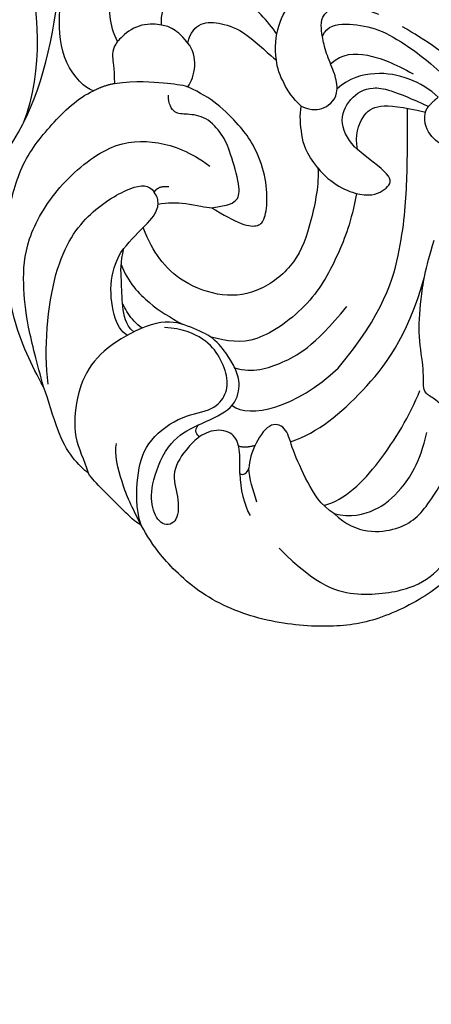
# Model space of a CAD drawing. Units: millimetres. Extents: x 2564 to 5084, y 732 to 2514.
# Drawn here: x 3160 to 3189, y 1621 to 1691 of the extents above; entities that cross this region are included whole.
import ezdxf

# ---------------------------------------------------------------- set-up
doc = ezdxf.new("R2010")
doc.units = ezdxf.units.MM
doc.linetypes.add('HIDDEN', pattern=[9.525, 6.35, -3.175])
doc.layers.add('H-06.木作(細線)', color=8, linetype='Continuous')
doc.layers.add('H-08.木作(細線)', color=8, linetype='Continuous')
doc.styles.add('新細明體', font='txt')
doc.dimstyles.new('6', dxfattribs={"dimtxt": 15, "dimasz": 4.5, "dimexe": 3, "dimexo": 3, "dimgap": 1.8, "dimtad": 2, "dimdec": 0, "dimtxsty": '新細明體', "dimblk": 'ARCHTICK', "dimcen": 5, "dimclrd": 8, "dimclre": 8, "dimclrt": 4, "dimadec": 0, "dimazin": 0, "dimtfac": 1, "dimtdec": 0, "dimtix": 1, "dimtmove": 2, "dimatfit": 3, "dimldrblk": 'OPEN90', "dimfxl": 1.25, "dimlwd": 9, "dimlwe": 9, "dimarcsym": 0})

# ---------------------------------------------------------------- blocks, each defined once
blk = doc.blocks.new('SE-21208L')
at = {"layer": 'H-06.木作(細線)', "color": 8}
for points in [[(15680.874, -42247.477), (15687.473, -42247.636), (15701.414, -42258.427), (15710.999, -42269.694), (15713.824, -42283.985)], [(15696.442, -42268.374), (15697.528, -42262.664), (15693.8, -42255.475), (15687.87, -42249.346), (15684.067, -42247.935)]]:
    blk.add_open_spline(points, degree=3, dxfattribs=at)
blk = doc.blocks.new('SE-21092')
at = {"layer": 'H-08.木作(細線)'}
for points, degree in [([(22.443, 16.487), (22.759, 16.669), (24.232, 17.52), (26.87, 18.562), (29.971, 18.824), (34.401, 17.418), (37.141, 15.448), (40.202, 11.887), (42.17, 7.432), (42.17, 2.984), (41.788, 1.557), (41.563, 0.719)], 3), ([(35.838, 8.757), (35.838, 12.638), (34.371, 15.18), (31.151, 17.545), (28.896, 17.863), (25.92, 17.422), (23.522, 16.528), (22.355, 15.361)], 3), ([(22.443, 16.487), (22.443, 15.49), (21.904, 12.814), (20.792, 10.968), (20.542, 9.713), (20.653, 8.825), (20.915, 8.099), (19.738, 7.165), (18.357, 5.133), (16.463, 3.458), (14.595, 2.081), (12.725, 1.111)], 3), ([(31.364, 9.797), (31.298, 11.956), (28.811, 14.127), (26.327, 14.127), (23.337, 13.325), (21.506, 12.268)], 3), ([(31.372, 9.756), (30.762, 10.813), (29.062, 11.794), (27.034, 11.984), (24.582, 11.543), (22.68, 10.334)], 3), ([(31.364, 9.797), (31.611, 8.615), (31.142, 6.865), (30.223, 4.379), (29.429, 3.194), (29.821, 1.99), (31.754, 2.24), (32.991, 2.906), (33.343, 3.257)], 3), ([(31.468, 8.849), (30.106, 9.635), (26.669, 9.635), (22.68, 8.652), (20.929, 7.897)], 3), ([(34.065, 3.074), (34.822, 3.831), (35.434, 4.891), (35.641, 5.661)], 3), ([(29.953, 4.011), (28.071, 4.934), (23.992, 5.263), (19.038, 4.667), (15.099, 2.496)], 3), ([(34.631, 5.343), (34.231, 4.578), (33.848, 3.778), (33.343, 3.257)], 3), ([(34.065, 3.074), (33.994, 3.339), (33.682, 3.422), (33.343, 3.257)], 3), ([(23.897, 2.712), (18.92, 2.262), (14.431, -0.24), (10.865, -3.404), (8.602, -5.667), (7.464, -6.806)], 3), ([(31.05, -0.726), (30.847, 0.845), (28.012, 2.566), (23.897, 2.712)], 3), ([(32.75, 1.635), (32.448, 2.128), (31.883, 2.414)], 2), ([(41.563, 0.719), (41.004, -0.391), (39.241, -2.026), (37.287, -3.203), (34.252, -2.883), (32.367, -1.454), (30.94, -1.454), (29.881, -2.208), (29.203, -3.752), (29.009, -5.373), (29.684, -7.027), (30.514, -7.98)], 3), ([(41.563, 0.719), (40.993, -1.025), (40.516, -2.189), (39.343, -4.221), (38.707, -4.588)], 3), ([(41.563, 0.719), (41.707, 0.239), (41.707, -0.758), (41.707, -3.092), (41.707, -4.074), (41.587, -4.521)], 3), ([(29.043, -2.455), (28.383, -1.295), (26.507, -0.31), (24.146, 0.412), (20.381, 0.066)], 3), ([(34.213, -0.768), (34.303, -0.978), (34.222, -1.392), (33.688, -1.425)], 3), ([(14.256, -5.099), (15.949, -3.939), (18.127, -2.972), (21.983, -1.742), (27.086, -2.59), (28.033, -4.155), (28.699, -5.177)], 3), ([(7.29, -2.864), (7.6, -3.244), (7.779, -4.117), (7.441, -5.278), (6.764, -5.718)], 3), ([(14.906, -8.306), (15.083, -6.89), (14.156, -4.347), (12.584, -3.802), (11.549, -3.936), (11.875, -5.791), (12.023, -7.252)], 3), ([(14.906, -8.306), (15.614, -7.467), (18.012, -5.857), (20.722, -4.562), (23.938, -4.909), (26.156, -6.522), (27.438, -9.35), (27.438, -11.706), (27.013, -13.07), (26.585, -14.037)], 3), ([(41.587, -4.521), (41.669, -4.826), (41.669, -6.108), (41.157, -8.018), (39.971, -10.072), (39.516, -11.06)], 3), ([(2.745, -5.643), (2.758, -7.232), (3.186, -9.426), (3.64, -11.123)], 3), ([(8.104, -14.655), (7.31, -14.942), (6.308, -14.184), (5.002, -12.449), (4.39, -10.389), (4.007, -7.823), (4.007, -6.094)], 3), ([(6.325, -5.855), (5.744, -5.889), (5.384, -5.832)], 2), ([(5.384, -5.832), (5.384, -6.629), (5.821, -8.257), (7.151, -10.252), (8.885, -11.244), (10.009, -11.283)], 3), ([(6.764, -5.718), (6.567, -5.832), (6.325, -5.855)], 2), ([(12.023, -7.252), (12.043, -8.004), (11.695, -9.573), (9.836, -10.271), (8.065, -9.802), (7.255, -8.399), (6.325, -5.855)], 3), ([(12.023, -7.252), (11.416, -8.091), (10.038, -8.798), (8.746, -8.534), (7.666, -7.186), (6.764, -5.718)], 3), ([(29.545, -13.287), (30.085, -12.102), (30.17, -9.801), (29.733, -8.216), (29.475, -7.254)], 3), ([(9.078, -12.876), (7.958, -12.799), (6.72, -11.655), (5.864, -9.706), (5.472, -8.245)], 3), ([(14.906, -8.306), (14.774, -9.662), (14.108, -10.766), (13.178, -11.866), (12.655, -12.211)], 3), ([(22.205, -11.618), (21.95, -10.668), (21.523, -9.072), (20.779, -8.329), (20.147, -8.329), (18.851, -9.326), (17.585, -11.001), (16.849, -13.006), (16.708, -14.234), (16.664, -16.595), (17.007, -17.873), (17.349, -18.85)], 3), ([(32.276, -9.298), (32.336, -10.094), (31.59, -11.145), (30.292, -12.494), (29.496, -13.436), (28.59, -13.959)], 3), ([(32.77, -9.452), (32.907, -9.914), (32.592, -11.087), (30.889, -13.176), (29.427, -13.785), (28.957, -13.908)], 3), ([(31.679, -9.073), (31.756, -9.558), (31.693, -10.574), (31.41, -11.286), (31.411, -11.291)], 3), ([(12.655, -12.211), (12.328, -11.424), (11.725, -10.916), (10.565, -10.786), (10.009, -11.283)], 3), ([(22.205, -11.618), (21.209, -10.857), (20.505, -10.637), (19.757, -11.166), (18.439, -13.524), (17.985, -14.707), (17.884, -16.439), (18.776, -17.569), (19.393, -18.149), (19.184, -18.93), (18.72, -19.393)], 3), ([(39.516, -11.06), (38.651, -12.559), (37.223, -15.031), (35.449, -17.21), (33.151, -19.282), (28.888, -20.467), (23.849, -19.953), (21.491, -17.671), (20.458, -15.506), (20.205, -13.78)], 3), ([(39.516, -11.06), (39.089, -12.652), (37.732, -16.285), (34.655, -19.672), (33.132, -21.194), (29.618, -23.37), (26.11, -23.807), (23.362, -23.783), (22.254, -23.339)], 3), ([(39.154, -10.963), (37.668, -12.908), (32.828, -16.929), (28.388, -17.582), (24.91, -16.65), (24.161, -15.901), (24.276, -15.251)], 3), ([(10.009, -11.283), (9.698, -11.593), (9.305, -12.274), (8.787, -13.634), (8.076, -14.715), (7.666, -15.245), (7.016, -15.775), (5.639, -15.415), (4.812, -14.403), (4.219, -12.953)], 3), ([(12.655, -12.211), (12.694, -13.054), (12.448, -14.181), (11.94, -15.373), (11.586, -15.745)], 3), ([(24.685, -14.464), (24.472, -14.659), (24.339, -14.893), (24.276, -15.251)], 3), ([(28.957, -13.908), (28.105, -14.039), (27.292, -14.033), (26.585, -14.036)], 3), ([(24.276, -15.251), (23.767, -15.409), (23.268, -14.8)], 2), ([(11.586, -15.745), (11.056, -16.48), (9.84, -17.491), (7.642, -18.08), (5.513, -17.597), (4.529, -17.153), (4.177, -16.525)], 3), ([(15.165, -21.031), (14.527, -21.434), (13.437, -21.498), (12.5, -20.384), (11.682, -18.808), (11.682, -16.282), (11.586, -15.745)], 3), ([(10.28, -17.035), (10.06, -18.087), (10.06, -20.874), (10.783, -22.914), (12.154, -24.563), (14.618, -24.335), (15.589, -23.259)], 3), ([(17.349, -18.85), (16.518, -18.952), (15.219, -19.833), (15.165, -21.031)], 3), ([(20.843, -22.668), (19.56, -21.716), (18.179, -20.004), (17.559, -19.289), (17.349, -18.85)], 3), ([(15.165, -21.031), (15.045, -21.821), (15.23, -22.636), (15.516, -23.241), (16.623, -24.469), (18.419, -24.685), (19.061, -24.513), (19.6, -24.202), (19.997, -23.514), (20.843, -22.668)], 3), ([(22.254, -23.339), (21.54, -23.148), (20.843, -22.668)], 2), ([(22.254, -23.339), (22.553, -23.857), (22.553, -26.2), (20.202, -29), (17.878, -30.449), (15.187, -31.275), (13.458, -31.437), (11.995, -31.365)], 3), ([(18.594, -24.606), (18.187, -25.828), (16.536, -27.744), (14.33, -28.322), (12.812, -28.095)], 3)]:
    blk.add_open_spline(points, degree=degree, dxfattribs=at)
for points, knots in [([(34.065, 3.074), (33.259, 2.268), (32.556, 1.564), (32.359, 0.417), (33.234, -0.503), (33.98, -0.726), (34.213, -0.768)], [0, 0, 0, 0, 1, 2, 3, 3.409631, 3.409631, 3.409631, 3.409631]), ([(34.213, -0.768), (34.631, -0.83), (35.597, -0.851), (37.472, -0.466), (38.229, 1.146), (39.56, 2.478), (40.642, 1.853), (40.247, 0.38), (38.962, -0.905), (36.029, -2.143), (34.518, -1.725), (33.688, -1.425)], [3.47383, 3.47383, 3.47383, 3.47383, 4, 5, 6, 7, 8, 9, 10, 11, 11.828659, 11.828659, 11.828659, 11.828659]), ([(33.688, -1.425), (33.608, -1.395), (32.737, -1.065), (31.115, -0.414), (29.538, -1.317), (29.008, -2.456), (28.763, -3.386), (28.535, -5.023), (29.155, -6.642), (30.068, -8.521), (33.35, -9.751), (36.096, -9.957), (38.424, -8.943), (40.651, -7.018), (41.107, -5.445), (41.587, -4.521)], [11.89938, 11.89938, 11.89938, 11.89938, 12, 13, 14, 15, 16, 17, 18, 19, 20, 21, 22, 23, 24, 24, 24, 24]), ([(24.685, -14.464), (24.122, -14.083), (23.144, -13.065), (22.449, -11.863), (22.205, -11.618)], [0.1532, 0.1532, 0.1532, 0.1532, 1, 2, 2, 2, 2]), ([(26.585, -14.037), (26.434, -14.038), (25.543, -14.048), (25.048, -14.191), (24.733, -14.423), (24.685, -14.464)], [0.812873, 0.812873, 0.812873, 0.812873, 1, 2, 2.193829, 2.193829, 2.193829, 2.193829])]:
    blk.add_open_spline(points, degree=3, knots=knots, dxfattribs=at)
blk = doc.blocks.new('_ArchTick')
at = {"color": 0, "linetype": 'ByBlock', "const_width": 0.15}
blk.add_lwpolyline([(-0.5, -0.5), (0.5, 0.5)], dxfattribs=at)
blk = doc.blocks.new('*D23')
at = {"color": 8, "linetype": 'HIDDEN', "lineweight": 9, "transparency": 16777216}
for p, q in [((2980.142, 1793.59), (2980.142, 1200.886)), ((3623.481, 1414.404), (3623.481, 1200.886))]:
    blk.add_line(p, q, dxfattribs=at)
at = {"color": 8, "lineweight": 9, "transparency": 16777216}
blk.add_line((2980.142, 1203.886), (3623.481, 1203.886), dxfattribs=at)
at = {"layer": 'DEFPOINTS', "color": 0, "transparency": 16777216}
for p in [(2980.142, 1796.59), (3623.481, 1417.404), (3623.481, 1203.886)]:
    blk.add_point(p, dxfattribs=at)
at = {"color": 8, "lineweight": 9, "transparency": 16777216, "xscale": 4.5, "yscale": 4.5, "zscale": 4.5, "rotation": 180}
blk.add_blockref('_ArchTick', (2980.142, 1203.886), dxfattribs=at)
at = {"color": 8, "lineweight": 9, "transparency": 16777216, "xscale": 4.5, "yscale": 4.5, "zscale": 4.5}
blk.add_blockref('_ArchTick', (3623.481, 1203.886), dxfattribs=at)
at = {"color": 4, "transparency": 16777216, "insert": (3301.812, 1193.637), "char_height": 15, "attachment_point": 5, "style": '新細明體'}
blk.add_mtext('643', dxfattribs=at)
blk = doc.blocks.new('_Open90')
at = {"color": 0, "linetype": 'ByBlock', "lineweight": -2}
for p, q in [((-0.5, 0.5), (0, 0)), ((0, 0), (-1, 0)), ((0, 0), (-0.5, -0.5))]:
    blk.add_line(p, q, dxfattribs=at)

msp = doc.modelspace()

# ---------------------------------------------------------------- block references
at = {"xscale": -1, "rotation": 228.802745021087}
msp.add_blockref('SE-21208L', (24619.126, -37944.906), dxfattribs=at)
at = {"layer": 'H-08.木作(細線)', "rotation": 224.9999999999355}
msp.add_blockref('SE-21092', (3197.367, 1684.78), dxfattribs=at)

# ---------------------------------------------------------------- dimensions: what is measured, and where the dimension line sits
dim = msp.add_linear_dim(base=(3623.481, 1203.886), p1=(2980.142, 1796.59), p2=(3623.481, 1417.404), dimstyle='6')
dim.commit()
dim.dimension.update_dxf_attribs({"geometry": '*D23', "text_midpoint": (3301.812, 1193.637)})

doc.saveas('drawing.dxf')
